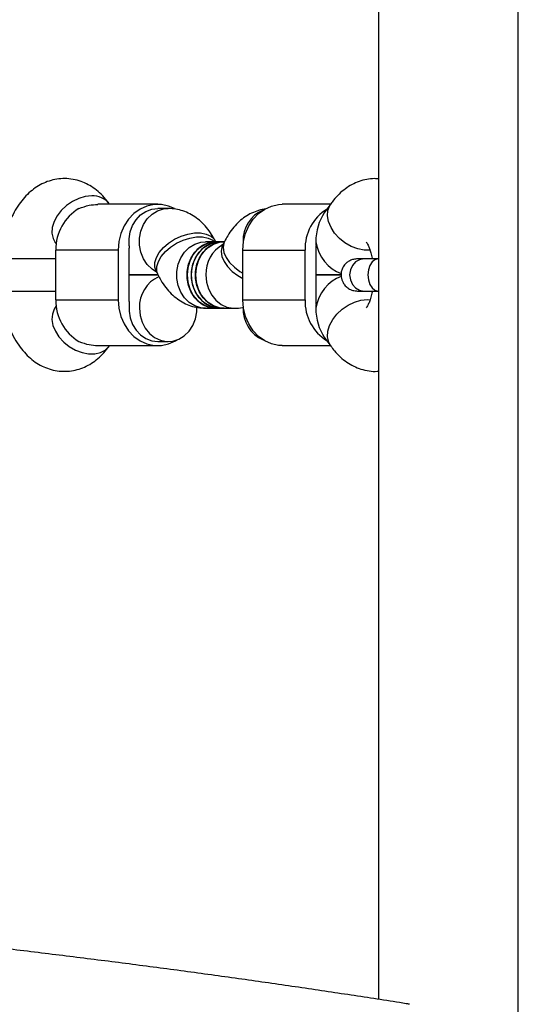
# Model space of a CAD drawing. Units: millimetres. Extents: x 2454 to 7903, y 3285 to 12939.
# Drawn here: x 5146 to 5266, y 8695 to 8932 of the extents above; entities that cross this region are included whole.
import ezdxf

# ---------------------------------------------------------------- set-up
doc = ezdxf.new("R2010")
doc.units = ezdxf.units.MM
doc.header["$LTSCALE"] = 50

msp = doc.modelspace()

# ---------------------------------------------------------------- linework, layer by layer
at = {"color": 7, "linetype": 'Continuous', "lineweight": 25}
for p, q in [((5265.65, 8069.31), (5265.65, 9748.85)), ((5231.95, 9074.66), (5231.95, 8696.02)), ((5178.8, 8887.31), (5164.33, 8887.31)), ((5167.2, 8887.31), (5167.11, 8887.44)), ((5220.4, 8887.31), (5208.8, 8887.31)), ((5220.49, 8887.44), (5218.92, 8885.24)), ((5181.31, 8886.31), (5178.8, 8886.31)), ((5154.09, 8878.14), (5154.36, 8877.77)), ((5192.8, 8878.31), (5190.28, 8878.31)), ((5192.74, 8878.31), (5192.71, 8878.37)), ((5193.8, 8878.31), (5192.8, 8878.31)), ((5194.8, 8878.31), (5193.8, 8878.31)), ((5194.89, 8878.37), (5194.4, 8877.4)), ((5194.86, 8878.31), (5194.8, 8878.31)), ((5169.27, 8876.31), (5154.27, 8876.31)), ((5154.27, 8864.31), (5154.27, 8876.31)), ((5169.27, 8876.31), (5169.27, 8864.31)), ((5171.87, 8876.31), (5171.87, 8864.31)), ((5199.27, 8876.31), (5214.27, 8876.31)), ((5199.27, 8864.31), (5199.27, 8876.31)), ((5214.27, 8864.31), (5214.27, 8876.31)), ((5216.87, 8876.31), (5216.87, 8864.31)), ((5178.4, 8871.22), (5178.89, 8870.25)), ((5171.87, 8870.31), (5178.85, 8870.31)), ((5178.85, 8870.31), (5171.87, 8870.31)), ((5216.87, 8870.31), (5222.98, 8870.31)), ((5222.98, 8870.31), (5216.87, 8870.31)), ((5154.27, 8864.31), (5169.27, 8864.31)), ((5199.27, 8864.31), (5214.27, 8864.31)), ((5154.36, 8862.86), (5154.09, 8862.48)), ((5190.28, 8862.31), (5192.8, 8862.31)), ((5192.8, 8862.31), (5193.8, 8862.31)), ((5193.8, 8862.31), (5194.8, 8862.31)), ((5194.8, 8862.31), (5197.32, 8862.31)), ((5178.8, 8854.31), (5181.3, 8854.31)), ((5218.92, 8855.38), (5220.49, 8853.19)), ((5164.33, 8853.31), (5178.8, 8853.31)), ((5167.11, 8853.19), (5167.2, 8853.31)), ((5208.8, 8853.31), (5220.4, 8853.31))]:
    msp.add_line(p, q, dxfattribs=at)
at = {"color": 8, "linetype": 'Continuous', "lineweight": 25}
for p, q in [((5199.36, 8878.31), (5199.37, 8877.86)), ((5229.29, 8864.39), (5229.96, 8864.36))]:
    msp.add_line(p, q, dxfattribs=at)
at = {"color": 8, "linetype": 'Continuous', "lineweight": 25, "flags": 128}
for points in [[(5162.9, 8889.34), (5161.35, 8889.19), (5159.77, 8888.74), (5158.24, 8888.01), (5156.81, 8887.03), (5155.56, 8885.86), (5154.54, 8884.54), (5153.81, 8883.14), (5153.39, 8881.73), (5153.32, 8880.36), (5153.58, 8879.11), (5154.09, 8878.14)], [(5229.97, 8876.27), (5228.53, 8876.27), (5226.96, 8876.58), (5225.39, 8877.17), (5223.9, 8878.03), (5222.55, 8879.11), (5221.41, 8880.36), (5220.53, 8881.73), (5219.96, 8883.14), (5219.71, 8884.54), (5219.8, 8885.86), (5220.23, 8887.03), (5220.49, 8887.44)], [(5178.51, 8870.99), (5177.43, 8871.69), (5176.28, 8872.81), (5175.38, 8874.19), (5174.75, 8875.76), (5174.43, 8877.45), (5174.43, 8879.18), (5174.75, 8880.87), (5175.38, 8882.44), (5176.28, 8883.81), (5177.43, 8884.93), (5178.75, 8885.74), (5180.19, 8886.21), (5181.33, 8886.31)], [(5178.4, 8871.22), (5178.11, 8872.15), (5178.12, 8873.28), (5178.48, 8874.49), (5179.18, 8875.71), (5180.17, 8876.89), (5181.41, 8877.97), (5182.84, 8878.9), (5184.41, 8879.64), (5186.02, 8880.16), (5187.62, 8880.42), (5189.12, 8880.42), (5190.45, 8880.16), (5191.55, 8879.64), (5192.37, 8878.9), (5192.71, 8878.37)], [(5178.89, 8870.25), (5178.6, 8871.18), (5178.61, 8872.31), (5178.97, 8873.52), (5179.66, 8874.74), (5180.65, 8875.92), (5181.89, 8877), (5183.33, 8877.93), (5184.89, 8878.67), (5186.51, 8879.19), (5188.1, 8879.45), (5189.6, 8879.45), (5190.93, 8879.19), (5192.04, 8878.67), (5192.51, 8878.31)], [(5190.28, 8862.31), (5189.16, 8862.42), (5187.72, 8862.88), (5186.4, 8863.69), (5185.25, 8864.81), (5184.35, 8866.19), (5183.72, 8867.76), (5183.4, 8869.45), (5183.4, 8871.18), (5183.72, 8872.87), (5184.35, 8874.44), (5185.25, 8875.81), (5186.4, 8876.93), (5187.72, 8877.74), (5189.16, 8878.21), (5190.28, 8878.31)], [(5194.89, 8878.38), (5194.72, 8877.97), (5194.56, 8876.89), (5194.75, 8875.71), (5195.28, 8874.49), (5196.12, 8873.28), (5197.25, 8872.15), (5198.59, 8871.14), (5199.27, 8870.72)], [(5194.4, 8877.4), (5194.24, 8877), (5194.08, 8875.92), (5194.26, 8874.74), (5194.79, 8873.52), (5195.64, 8872.31), (5196.76, 8871.18), (5198.11, 8870.16), (5199.27, 8869.49)], [(5228.42, 8874.18), (5228.41, 8874.18), (5227.36, 8873.99), (5226.42, 8873.44), (5225.67, 8872.58), (5225.19, 8871.51), (5225.02, 8870.31), (5225.19, 8869.12), (5225.67, 8868.04), (5226.42, 8867.19), (5227.36, 8866.64), (5228.41, 8866.45), (5228.41, 8866.45)], [(5231.85, 8874.18), (5231.1, 8873.99), (5230.42, 8873.44), (5229.88, 8872.58), (5229.53, 8871.51), (5229.41, 8870.31), (5229.53, 8869.12), (5229.88, 8868.04), (5230.42, 8867.19), (5231.1, 8866.64), (5231.85, 8866.45)], [(5190.39, 8870.31), (5190.55, 8868.59), (5191.03, 8866.95), (5191.8, 8865.47), (5192.83, 8864.21), (5194.07, 8863.24), (5195.46, 8862.6), (5196.94, 8862.32), (5197.32, 8862.31)], [(5220.49, 8853.19), (5219.98, 8854.16), (5219.71, 8855.41), (5219.79, 8856.77), (5220.2, 8858.19), (5220.94, 8859.59), (5221.95, 8860.9), (5223.2, 8862.08), (5224.63, 8863.05), (5226.17, 8863.78), (5227.75, 8864.24), (5229.29, 8864.39)], [(5154.09, 8862.48), (5153.84, 8862.08), (5153.41, 8860.9), (5153.31, 8859.59), (5153.56, 8858.19), (5154.14, 8856.77), (5155.01, 8855.41), (5156.15, 8854.16), (5157.5, 8853.08), (5159, 8852.22), (5160.56, 8851.62), (5162.13, 8851.32), (5163.63, 8851.32), (5164.99, 8851.62), (5166.14, 8852.22), (5167.03, 8853.08), (5167.11, 8853.19)]]:
    msp.add_lwpolyline(points, dxfattribs=at)
at = {"color": 7, "linetype": 'Continuous', "lineweight": 25, "flags": 128}
for points in [[(5182.82, 8886.28), (5181.41, 8886.89), (5179.68, 8887.27), (5177.92, 8887.27), (5176.19, 8886.89), (5174.55, 8886.16), (5173.06, 8885.09), (5171.76, 8883.72), (5170.7, 8882.1), (5169.92, 8880.29), (5169.43, 8878.33), (5169.27, 8876.31)], [(5199.27, 8876.31), (5199.44, 8878.33), (5199.92, 8880.29), (5200.7, 8882.1), (5201.76, 8883.72), (5203.06, 8885.09), (5204.56, 8886.16), (5206.19, 8886.89), (5207.92, 8887.27), (5208.8, 8887.31)], [(5171.92, 8877.31), (5171.9, 8879), (5172.18, 8880.67), (5172.75, 8882.22), (5173.6, 8883.6), (5174.68, 8884.75), (5175.95, 8885.6), (5177.34, 8886.13), (5178.8, 8886.31)], [(5192.8, 8878.31), (5192.42, 8878.3), (5190.95, 8878.02), (5189.55, 8877.38), (5188.31, 8876.41), (5187.28, 8875.15), (5186.51, 8873.67), (5186.03, 8872.03), (5185.87, 8870.31)], [(5192.8, 8862.31), (5191.68, 8862.42), (5190.23, 8862.88), (5188.91, 8863.69), (5187.77, 8864.81), (5186.86, 8866.19), (5186.23, 8867.76), (5185.91, 8869.45), (5185.91, 8871.18), (5186.23, 8872.87), (5186.86, 8874.44), (5187.77, 8875.81), (5188.91, 8876.93), (5190.23, 8877.74), (5191.68, 8878.21), (5192.8, 8878.31)], [(5193.8, 8878.31), (5193.42, 8878.3), (5191.95, 8878.02), (5190.55, 8877.38), (5189.31, 8876.41), (5188.28, 8875.15), (5187.51, 8873.67), (5187.03, 8872.03), (5186.87, 8870.31)], [(5193.8, 8862.31), (5192.68, 8862.42), (5191.24, 8862.88), (5189.91, 8863.69), (5188.77, 8864.81), (5187.86, 8866.19), (5187.23, 8867.76), (5186.91, 8869.45), (5186.91, 8871.18), (5187.23, 8872.87), (5187.86, 8874.44), (5188.77, 8875.81), (5189.91, 8876.93), (5191.24, 8877.74), (5192.68, 8878.21), (5193.8, 8878.31)], [(5194.8, 8878.31), (5194.43, 8878.3), (5192.95, 8878.02), (5191.56, 8877.38), (5190.32, 8876.41), (5189.29, 8875.15), (5188.51, 8873.67), (5188.04, 8872.03), (5187.87, 8870.31)], [(5194.8, 8862.31), (5193.68, 8862.42), (5192.24, 8862.88), (5190.91, 8863.69), (5189.77, 8864.81), (5188.86, 8866.19), (5188.24, 8867.76), (5187.91, 8869.45), (5187.91, 8871.18), (5188.24, 8872.87), (5188.86, 8874.44), (5189.77, 8875.81), (5190.91, 8876.93), (5192.24, 8877.74), (5193.68, 8878.21), (5194.8, 8878.31)], [(5185.87, 8870.31), (5186.03, 8868.59), (5186.51, 8866.95), (5187.28, 8865.47), (5188.31, 8864.21), (5189.55, 8863.24), (5190.95, 8862.6), (5192.42, 8862.32), (5192.8, 8862.31)], [(5186.87, 8870.31), (5187.03, 8868.59), (5187.51, 8866.95), (5188.28, 8865.47), (5189.31, 8864.21), (5190.55, 8863.24), (5191.95, 8862.6), (5193.42, 8862.32), (5193.8, 8862.31)], [(5187.87, 8870.31), (5188.04, 8868.59), (5188.51, 8866.95), (5189.29, 8865.47), (5190.32, 8864.21), (5191.56, 8863.24), (5192.95, 8862.6), (5194.43, 8862.32), (5194.8, 8862.31)], [(5169.27, 8864.31), (5169.43, 8862.29), (5169.92, 8860.34), (5170.7, 8858.52), (5171.76, 8856.9), (5173.06, 8855.53), (5174.55, 8854.47), (5176.19, 8853.73), (5177.92, 8853.36), (5179.68, 8853.36), (5181.41, 8853.73), (5183.04, 8854.47), (5183.43, 8854.7)], [(5208.8, 8853.31), (5207.92, 8853.36), (5206.19, 8853.73), (5204.56, 8854.47), (5203.06, 8855.53), (5201.76, 8856.9), (5200.7, 8858.52), (5199.92, 8860.34), (5199.44, 8862.29), (5199.27, 8864.31)], [(5171.92, 8863.31), (5171.9, 8861.62), (5172.18, 8859.96), (5172.75, 8858.4), (5173.6, 8857.02), (5174.68, 8855.88), (5175.95, 8855.02), (5177.34, 8854.49), (5178.8, 8854.31)], [(5174.37, 8862.31), (5174.53, 8860.59), (5175.01, 8858.95), (5175.78, 8857.47), (5176.81, 8856.21), (5178.05, 8855.24), (5179.45, 8854.6), (5180.92, 8854.32), (5182.42, 8854.42), (5183.86, 8854.88), (5185.19, 8855.69), (5186.33, 8856.81), (5187.24, 8858.19), (5187.86, 8859.76), (5188.19, 8861.45), (5188.22, 8862.68)]]:
    msp.add_lwpolyline(points, dxfattribs=at)
at = {"color": 8, "linetype": 'Continuous', "lineweight": 25}
for centre, radius, start, end in [((5163.19, 8884.38), 4.97, 37.9603, 93.4278), ((5207.29, 8878.63), 7.94, 112.9926, 182.2999), ((5198.43, 8870.6), 8.05, 119.1153, 182.028)]:
    msp.add_arc(centre, radius, start, end, dxfattribs=at)
at = {"color": 7, "linetype": 'Continuous', "lineweight": 25}
for centre, radius, start, end in [((5165.47, 8876.63), 11.2, 120.2894, 181.6527), ((5225.51, 8876.62), 11.24, 121.801, 181.5942), ((5226.09, 8878.31), 9.22, 179.9976, 186.2232), ((5181.09, 8876.31), 9.22, 173.7768, 180.0024), ((5226.09, 8876.31), 9.22, 173.7768, 180.0024), ((5182.31, 8862.63), 7.95, 113.73, 182.2671), ((5165.47, 8863.99), 11.2, 178.3473, 239.7106), ((5181.09, 8864.31), 9.22, 179.9976, 186.2232), ((5225.51, 8864), 11.24, 178.4058, 238.199), ((5226.09, 8864.31), 9.22, 179.9976, 186.2232), ((5207.41, 8862.07), 8.05, 176.7142, 246.235), ((5226.09, 8862.31), 9.22, 173.7768, 180.0024)]:
    msp.add_arc(centre, radius, start, end, dxfattribs=at)
for centre, major_axis, ratio, start_param, end_param in [((5223.8, 8878.31), (0, 9.77), 0.709406, 0.782119, 1.570796), ((5223.8, 8878.31), (-3.81, 7.4), 0.801027, 1.179737, 2.453263), ((5223.8, 8862.31), (3.81, 7.4), 0.801027, 0.689463, 1.961856), ((5223.8, 8862.31), (0, 9.77), 0.709406, 1.570796, 2.359473)]:
    msp.add_ellipse(centre, major_axis=major_axis, ratio=ratio, start_param=start_param, end_param=end_param, dxfattribs=at)
for points, knots in [([(5167.11, 8887.44), (5166.83, 8887.82), (5166.12, 8888.76), (5164.85, 8890.08), (5163.3, 8891.32), (5161.64, 8892.29), (5159.84, 8893.01), (5157.92, 8893.45), (5155.94, 8893.55), (5154.01, 8893.33), (5152.18, 8892.81), (5150.46, 8892.03), (5148.86, 8890.99), (5147.37, 8889.71), (5146, 8888.18), (5144.74, 8886.4), (5143.63, 8884.35), (5142.68, 8882.08), (5141.92, 8879.64), (5141.36, 8877.08), (5141.06, 8875.24), (5140.99, 8874.26), (5140.99, 8874.18)], [0, 0, 0, 0, 0.036803, 0.090668, 0.14178, 0.190805, 0.238402, 0.290378, 0.34052, 0.389345, 0.43745, 0.485537, 0.534399, 0.584862, 0.637727, 0.693549, 0.75225, 0.812872, 0.873871, 0.934355, 0.994204, 1, 1, 1, 1]), ([(5231.95, 8893.45), (5231.48, 8893.47), (5230.38, 8893.53), (5228.65, 8893.25), (5226.84, 8892.69), (5225.15, 8891.85), (5223.56, 8890.77), (5222.1, 8889.44), (5221.1, 8888.29), (5220.59, 8887.58), (5220.49, 8887.44)], [0, 0, 0, 0, 0.102473, 0.242508, 0.380775, 0.519418, 0.660738, 0.807125, 0.960812, 1, 1, 1, 1]), ([(5159.82, 8886.31), (5160.64, 8886.61), (5162.19, 8887.18), (5163.65, 8887.25), (5164.33, 8887.28)], [0, 0, 0, 0, 0.532321, 1, 1, 1, 1]), ([(5192.71, 8878.37), (5192.5, 8878.78), (5191.95, 8879.82), (5190.92, 8881.33), (5189.59, 8882.83), (5188.13, 8884.07), (5186.56, 8885.05), (5184.9, 8885.76), (5183.14, 8886.22), (5181.93, 8886.28), (5181.31, 8886.31)], [0, 0, 0, 0, 0.092053, 0.23799, 0.376035, 0.506959, 0.632613, 0.754784, 0.874934, 1, 1, 1, 1]), ([(5204.81, 8886.19), (5204.68, 8886.18), (5203.95, 8886.12), (5202.66, 8885.73), (5200.99, 8885.03), (5199.45, 8884.06), (5198.04, 8882.86), (5196.75, 8881.42), (5195.7, 8879.91), (5195.13, 8878.84), (5194.89, 8878.37)], [0, 0, 0, 0, 0.028227, 0.165375, 0.301463, 0.438748, 0.579662, 0.726756, 0.882222, 1, 1, 1, 1]), ([(5154.01, 8878.25), (5154, 8878.26), (5153.97, 8878.29), (5154.03, 8878.21), (5154.09, 8878.14)], [0, 0, 0, 0, 0.1331463, 1, 1, 1, 1]), ([(5229.02, 8878.24), (5229.01, 8878.24), (5229.01, 8878.25), (5229.2, 8878), (5229.49, 8877.48), (5229.83, 8876.68), (5230.17, 8875.61), (5230.39, 8874.75), (5230.47, 8874.23), (5230.48, 8874.18)], [0, 0, 0, 0, 0.100123, 0.265222, 0.433233, 0.607333, 0.789678, 0.980262, 1, 1, 1, 1]), ([(5194.4, 8877.4), (5194.36, 8877.33), (5194.27, 8877.16), (5194.26, 8877.15), (5194.26, 8877.15)], [0, 0, 0, 0, 0.419852, 1, 1, 1, 1]), ([(5154.27, 8874.18), (5153.66, 8874.18), (5152.33, 8874.18), (5150.22, 8874.18), (5148.31, 8874.18), (5146.61, 8874.18), (5144.77, 8874.18), (5142.58, 8874.18), (5140.22, 8874.18), (5139.03, 8874.18), (5138.41, 8874.18)], [0, 0, 0, 0, 0.1115293, 0.2442342, 0.3483003, 0.4256268, 0.525324, 0.6580467, 0.8192603, 1, 1, 1, 1]), ([(5226.92, 8874.18), (5226.6, 8874.16), (5225.96, 8874.11), (5225.08, 8873.78), (5224.35, 8873.32), (5223.68, 8872.65), (5223.2, 8871.83), (5222.93, 8870.81), (5222.93, 8869.7), (5223.29, 8868.6), (5223.96, 8867.67), (5224.76, 8867.01), (5225.78, 8866.54), (5226.54, 8866.48), (5226.92, 8866.45)], [0, 0, 0, 0, 0.080126, 0.15738, 0.228898, 0.292522, 0.391697, 0.458454, 0.539047, 0.6579, 0.733556, 0.818088, 0.908327, 1, 1, 1, 1]), ([(5228.41, 8874.18), (5228.07, 8874.18), (5227.36, 8874.18), (5227.07, 8874.18), (5226.92, 8874.18)], [0, 0, 0, 0, 0.485329, 1, 1, 1, 1]), ([(5178.24, 8871.5), (5178.24, 8871.5), (5178.21, 8871.53), (5178.29, 8871.44), (5178.37, 8871.27), (5178.4, 8871.22)], [0, 0, 0, 0, 0.001669, 0.663951, 1, 1, 1, 1]), ([(5178.89, 8870.25), (5179.1, 8869.85), (5179.64, 8868.81), (5180.68, 8867.3), (5182.01, 8865.79), (5183.47, 8864.55), (5185.03, 8863.57), (5186.69, 8862.86), (5188.45, 8862.4), (5189.67, 8862.34), (5190.28, 8862.31)], [0, 0, 0, 0, 0.092053, 0.23799, 0.376035, 0.506959, 0.632613, 0.754784, 0.874934, 1, 1, 1, 1]), ([(5138.41, 8866.45), (5139.03, 8866.45), (5140.22, 8866.45), (5142.58, 8866.45), (5144.77, 8866.45), (5146.61, 8866.45), (5148.31, 8866.45), (5150.22, 8866.45), (5152.33, 8866.45), (5153.66, 8866.45), (5154.27, 8866.45)], [0, 0, 0, 0, 0.18074, 0.341953, 0.474676, 0.574373, 0.6517, 0.755766, 0.888471, 1, 1, 1, 1]), ([(5141, 8866.45), (5141.03, 8866.14), (5141.12, 8864.94), (5141.48, 8862.9), (5142.09, 8860.36), (5142.92, 8857.9), (5143.98, 8855.56), (5145.22, 8853.48), (5146.61, 8851.7), (5148.08, 8850.25), (5149.65, 8849.07), (5151.33, 8848.16), (5153.14, 8847.5), (5155.06, 8847.13), (5157.04, 8847.09), (5158.95, 8847.37), (5160.76, 8847.94), (5162.45, 8848.77), (5164.04, 8849.85), (5165.5, 8851.18), (5166.5, 8852.34), (5167.01, 8853.04), (5167.11, 8853.19)], [0, 0, 0, 0, 0.020826, 0.080625, 0.141209, 0.202952, 0.266155, 0.330782, 0.386875, 0.440075, 0.490684, 0.539352, 0.586726, 0.638279, 0.688118, 0.736778, 0.784825, 0.833002, 0.88211, 0.932978, 0.986382, 1, 1, 1, 1]), ([(5226.92, 8866.45), (5227.07, 8866.45), (5227.36, 8866.45), (5228.07, 8866.45), (5228.41, 8866.45)], [0, 0, 0, 0, 0.514671, 1, 1, 1, 1]), ([(5230.47, 8866.45), (5230.44, 8866.27), (5230.33, 8865.61), (5230.06, 8864.62), (5229.69, 8863.58), (5229.34, 8862.85), (5229.05, 8862.42), (5229.02, 8862.38), (5229, 8862.37)], [0, 0, 0, 0, 0.072722, 0.271698, 0.46446, 0.650396, 0.830767, 1, 1, 1, 1]), ([(5154.09, 8862.48), (5154.05, 8862.44), (5153.99, 8862.36), (5154.01, 8862.38), (5154.02, 8862.39)], [0, 0, 0, 0, 0.604588, 1, 1, 1, 1]), ([(5197.32, 8862.31), (5197.94, 8862.32), (5198.66, 8862.33), (5199.34, 8862.51), (5199.42, 8862.53)], [0, 0, 0, 0, 0.87772, 1, 1, 1, 1]), ([(5159.82, 8854.32), (5160.64, 8854.01), (5162.19, 8853.44), (5163.65, 8853.38), (5164.33, 8853.34)], [0, 0, 0, 0, 0.532321, 1, 1, 1, 1]), ([(5220.49, 8853.19), (5220.77, 8852.8), (5221.48, 8851.86), (5222.75, 8850.55), (5224.3, 8849.3), (5225.96, 8848.34), (5227.76, 8847.61), (5229.68, 8847.2), (5231.12, 8847.06), (5231.86, 8847.15), (5231.95, 8847.16)], [0, 0, 0, 0, 0.105916, 0.260937, 0.408034, 0.549122, 0.686105, 0.835687, 0.979994, 1, 1, 1, 1]), ([(5239.44, 8694.83), (5239.16, 8694.87), (5234.8, 8695.58), (5226.17, 8696.9), (5213.54, 8698.79), (5200.68, 8700.64), (5187.65, 8702.44), (5174.42, 8704.2), (5161.01, 8705.9), (5147.43, 8707.57), (5133.66, 8709.18), (5119.74, 8710.75), (5105.64, 8712.27), (5091.39, 8713.73), (5076.99, 8715.15), (5062.43, 8716.52), (5047.74, 8717.84), (5032.9, 8719.11), (5017.93, 8720.33), (5002.84, 8721.5), (4987.62, 8722.61), (4972.29, 8723.68), (4956.85, 8724.68), (4941.3, 8725.64), (4925.66, 8726.54), (4909.92, 8727.39), (4894.09, 8728.19), (4878.18, 8728.93), (4862.19, 8729.62), (4846.13, 8730.25), (4830.01, 8730.83), (4813.83, 8731.35), (4797.6, 8731.82), (4781.31, 8732.23), (4764.99, 8732.59), (4748.64, 8732.89), (4732.25, 8733.13), (4715.84, 8733.32), (4699.41, 8733.45), (4682.97, 8733.53), (4666.53, 8733.55), (4650.09, 8733.51), (4633.65, 8733.42), (4617.23, 8733.27), (4600.83, 8733.07), (4584.45, 8732.81), (4568.1, 8732.49), (4551.79, 8732.12), (4535.52, 8731.69), (4519.3, 8731.21), (4503.14, 8730.67), (4487.04, 8730.08), (4471, 8729.43), (4455.03, 8728.73), (4439.14, 8727.98), (4423.34, 8727.17), (4407.63, 8726.3), (4392.01, 8725.38), (4376.49, 8724.41), (4361.08, 8723.39), (4345.78, 8722.31), (4330.6, 8721.18), (4315.54, 8720), (4300.62, 8718.77), (4285.82, 8717.49), (4271.17, 8716.15), (4256.66, 8714.77), (4242.3, 8713.34), (4228.09, 8711.85), (4214.04, 8710.32), (4200.16, 8708.74), (4186.46, 8707.12), (4172.92, 8705.44), (4159.57, 8703.72), (4146.4, 8701.96), (4133.41, 8700.14), (4120.63, 8698.29), (4108.87, 8696.51), (4101.46, 8695.34), (4098.17, 8694.82)], [0, 0, 0, 0, 0.000915, 0.014138, 0.027356, 0.04057, 0.05378, 0.066986, 0.080189, 0.093389, 0.106586, 0.11978, 0.132972, 0.146161, 0.159349, 0.172534, 0.185718, 0.198899, 0.21208, 0.225258, 0.238436, 0.251612, 0.264787, 0.27796, 0.291133, 0.304305, 0.317476, 0.330646, 0.343816, 0.356985, 0.370153, 0.383321, 0.396488, 0.409655, 0.422822, 0.435988, 0.449154, 0.46232, 0.475485, 0.488651, 0.501816, 0.514982, 0.528147, 0.541313, 0.554478, 0.567644, 0.58081, 0.593976, 0.607143, 0.62031, 0.633477, 0.646645, 0.659813, 0.672982, 0.686151, 0.699322, 0.712493, 0.725664, 0.738837, 0.752011, 0.765186, 0.778362, 0.791539, 0.804717, 0.817897, 0.831079, 0.844262, 0.857447, 0.870634, 0.883823, 0.897015, 0.910208, 0.923405, 0.936604, 0.949806, 0.963011, 0.97622, 0.989433, 1, 1, 1, 1]), ([(4103.51, 8661.55), (4103.74, 8661.59), (4107.95, 8662.27), (4116.35, 8663.56), (4128.71, 8665.42), (4141.31, 8667.22), (4154.09, 8668.99), (4167.08, 8670.72), (4180.26, 8672.4), (4193.62, 8674.04), (4207.16, 8675.63), (4220.88, 8677.18), (4234.77, 8678.67), (4248.83, 8680.13), (4263.04, 8681.53), (4277.41, 8682.89), (4291.93, 8684.2), (4306.59, 8685.45), (4321.39, 8686.66), (4336.32, 8687.82), (4351.38, 8688.93), (4366.55, 8689.98), (4381.84, 8690.99), (4397.24, 8691.94), (4412.74, 8692.84), (4428.34, 8693.68), (4444.03, 8694.48), (4459.81, 8695.22), (4475.66, 8695.9), (4491.59, 8696.53), (4507.59, 8697.11), (4523.64, 8697.63), (4539.75, 8698.1), (4555.91, 8698.51), (4572.12, 8698.87), (4588.35, 8699.17), (4604.62, 8699.42), (4620.92, 8699.61), (4637.23, 8699.74), (4653.55, 8699.82), (4669.88, 8699.85), (4686.21, 8699.82), (4702.53, 8699.73), (4718.84, 8699.59), (4735.14, 8699.39), (4751.4, 8699.13), (4767.64, 8698.82), (4783.83, 8698.46), (4799.99, 8698.04), (4816.09, 8697.56), (4832.14, 8697.04), (4848.13, 8696.45), (4864.05, 8695.81), (4879.89, 8695.12), (4895.66, 8694.37), (4911.34, 8693.57), (4926.93, 8692.72), (4942.42, 8691.81), (4957.81, 8690.86), (4973.08, 8689.84), (4988.25, 8688.78), (5003.29, 8687.67), (5018.2, 8686.5), (5032.99, 8685.29), (5047.63, 8684.02), (5062.13, 8682.71), (5076.48, 8681.35), (5090.68, 8679.93), (5104.72, 8678.47), (5118.59, 8676.97), (5132.29, 8675.42), (5145.81, 8673.82), (5159.15, 8672.17), (5172.31, 8670.49), (5185.27, 8668.75), (5198.04, 8666.98), (5210.6, 8665.16), (5222.64, 8663.36), (5230.38, 8662.14), (5234.08, 8661.55)], [0, 0, 0, 0, 0.000754, 0.013873, 0.026997, 0.040125, 0.053257, 0.066393, 0.079532, 0.092674, 0.10582, 0.118968, 0.132118, 0.145271, 0.158426, 0.171583, 0.184742, 0.197903, 0.211066, 0.22423, 0.237395, 0.250562, 0.26373, 0.276899, 0.290069, 0.30324, 0.316412, 0.329584, 0.342758, 0.355932, 0.369107, 0.382282, 0.395458, 0.408634, 0.421811, 0.434987, 0.448165, 0.461342, 0.47452, 0.487698, 0.500875, 0.514053, 0.527231, 0.540409, 0.553587, 0.566764, 0.579941, 0.593118, 0.606295, 0.619471, 0.632647, 0.645823, 0.658998, 0.672172, 0.685345, 0.698518, 0.71169, 0.724862, 0.738032, 0.751201, 0.764369, 0.777536, 0.790702, 0.803867, 0.817029, 0.830191, 0.84335, 0.856508, 0.869664, 0.882818, 0.895969, 0.909118, 0.922264, 0.935408, 0.948548, 0.961685, 0.974819, 0.987949, 1, 1, 1, 1])]:
    msp.add_open_spline(points, degree=3, knots=knots, dxfattribs=at)
for points in [[(5231.85, 8874.18), (5231.18, 8874.18), (5229.84, 8874.18), (5228.89, 8874.18), (5228.41, 8874.18)], [(5228.41, 8866.45), (5228.89, 8866.45), (5229.84, 8866.45), (5231.18, 8866.45), (5231.85, 8866.45)]]:
    msp.add_open_spline(points, degree=3, dxfattribs=at)

doc.saveas('drawing.dxf')
